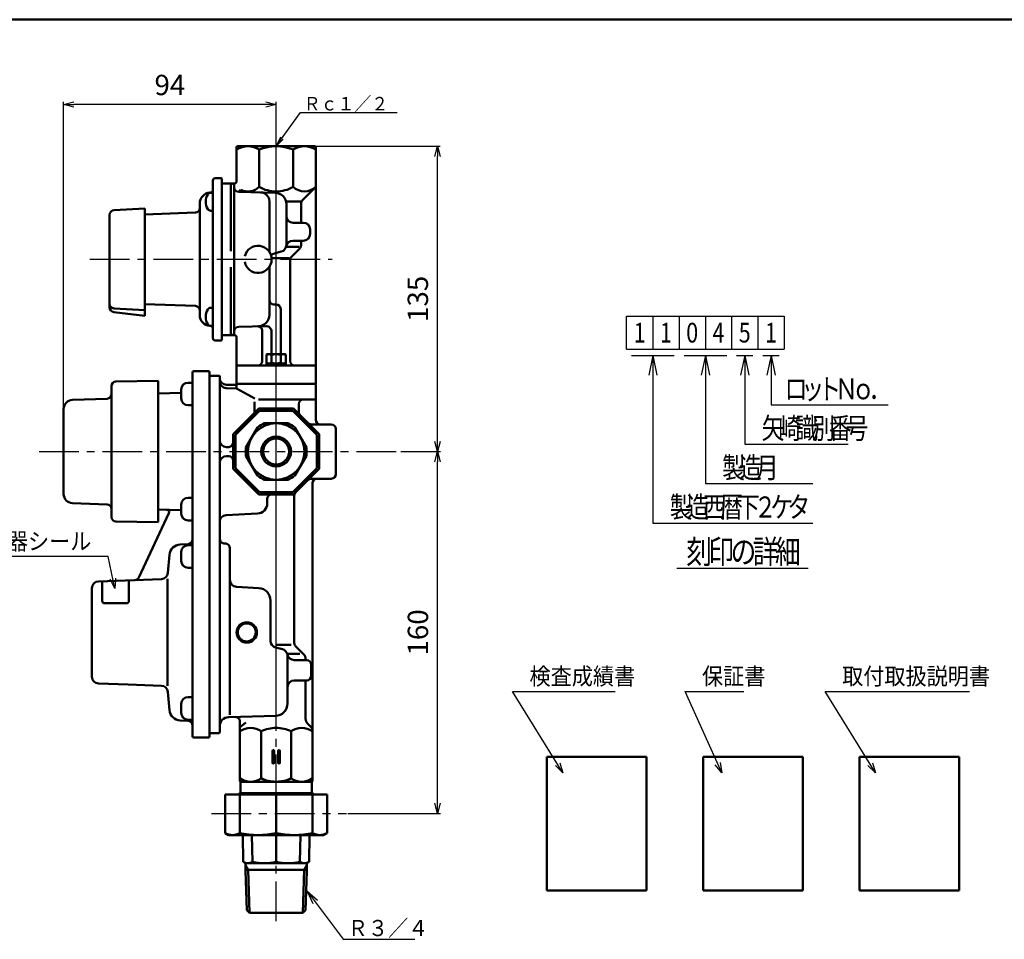
# Model space of a CAD drawing. Units: millimetres. Extents: x 0 to 1297, y -1 to 891.
# Drawn here: x 421 to 856, y 443 to 849 of the extents above; entities that cross this region are included whole.
import ezdxf

# ---------------------------------------------------------------- set-up
doc = ezdxf.new("R2010")
doc.units = ezdxf.units.MM
doc.header["$LTSCALE"] = 0.552408
doc.linetypes.add('CENTER', pattern=[50.8, 31.75, -6.35, 6.35, -6.35])
for name, color, linetype in [('NoLayerName_001', 7, 'Continuous'), ('NoLayerName_002', 7, 'Continuous'), ('NoLayerName_005', 7, 'Continuous'), ('NoLayerName_007', 7, 'Continuous'), ('NoLayerName_008', 7, 'Continuous'), ('NoLayerName_009', 7, 'Continuous'), ('NoLayerName_011', 7, 'Continuous'), ('NoLayerName_012', 7, 'Continuous'), ('NoLayerName_013', 7, 'Continuous'), ('NoLayerName_014', 7, 'Continuous')]:
    doc.layers.add(name, color=color, linetype=linetype)
doc.styles.get("Standard").update_dxf_attribs({"font": 'txt', "bigfont": 'extfont2'})
doc.dimstyles.get("Standard").update_dxf_attribs({"dimtxt": 2.5, "dimasz": 2.5, "dimexe": 1.25, "dimexo": 0.625, "dimtad": 1, "dimzin": 0, "dimdsep": 46, "dimtxsty": 'Standard', "dimcen": 2.5, "dimadec": 0, "dimazin": 0, "dimtfac": 0.75, "dimtmove": 0, "dimatfit": 3, "dimfxl": 1, "dimarcsym": 0})

# ---------------------------------------------------------------- blocks, each defined once
blk = doc.blocks.new('_OPEN30')
at = {"color": 0, "linetype": 'ByBlock', "lineweight": -2}
for p, q in [((-1, 0.267949), (0, 0)), ((0, 0), (-1, -0.267949)), ((0, 0), (-1, 0))]:
    blk.add_line(p, q, dxfattribs=at)
blk = doc.blocks.new('*D4')
at = {"layer": 'Defpoints', "color": 0}
for p in [(551.48, 793.22), (605.79, 793.22), (590.76, 658.22)]:
    blk.add_point(p, dxfattribs=at)
at = {"layer": 'NoLayerName_007', "color": 0, "linetype": 'Continuous', "lineweight": 25}
for p, q in [((552.08, 793.22), (607.04, 793.22)), ((605.79, 662.72), (605.79, 788.72)), ((591.36, 658.22), (607.04, 658.22))]:
    blk.add_line(p, q, dxfattribs=at)
at = {"layer": 'NoLayerName_007', "color": 0, "lineweight": 25, "xscale": 4.5, "yscale": 4.5, "zscale": 4.5}
for p, rotation in [((605.79, 793.22), 90), ((605.79, 658.22), 270)]:
    blk.add_blockref('_OPEN30', p, dxfattribs=dict(at, rotation=rotation))
at = {"layer": 'NoLayerName_007', "color": 0, "lineweight": 25, "insert": (598.29, 725.72), "char_height": 9, "attachment_point": 5, "rotation": 90}
blk.add_mtext('135', dxfattribs=at)
blk = doc.blocks.new('*D5')
at = {"layer": 'Defpoints', "color": 0}
for p in [(589.06, 658.22), (605.82, 658.22), (565.54, 498.22)]:
    blk.add_point(p, dxfattribs=at)
at = {"layer": 'NoLayerName_007', "color": 0, "linetype": 'Continuous', "lineweight": 25}
for p, q in [((589.66, 658.22), (607.07, 658.22)), ((605.82, 502.72), (605.82, 653.72)), ((566.14, 498.22), (607.07, 498.22))]:
    blk.add_line(p, q, dxfattribs=at)
at = {"layer": 'NoLayerName_007', "color": 0, "lineweight": 25, "xscale": 4.5, "yscale": 4.5, "zscale": 4.5}
for p, rotation in [((605.82, 658.22), 90), ((605.82, 498.22), 270)]:
    blk.add_blockref('_OPEN30', p, dxfattribs=dict(at, rotation=rotation))
at = {"layer": 'NoLayerName_007', "color": 0, "lineweight": 25, "insert": (598.32, 578.22), "char_height": 9, "attachment_point": 5, "rotation": 90}
blk.add_mtext('160', dxfattribs=at)
blk = doc.blocks.new('*D6')
at = {"layer": 'Defpoints', "color": 0}
for p in [(440.53, 811.63), (440.53, 658.22), (534.48, 658.22)]:
    blk.add_point(p, dxfattribs=at)
at = {"layer": 'NoLayerName_001', "color": 0, "linetype": 'Continuous', "lineweight": 25}
for p, q in [((440.53, 658.82), (440.53, 812.88)), ((529.98, 811.63), (445.03, 811.63)), ((534.48, 658.82), (534.48, 812.88))]:
    blk.add_line(p, q, dxfattribs=at)
at = {"layer": 'NoLayerName_001', "color": 0, "lineweight": 25, "xscale": 4.5, "yscale": 4.5, "zscale": 4.5, "rotation": 180}
blk.add_blockref('_OPEN30', (440.53, 811.63), dxfattribs=at)
at = {"layer": 'NoLayerName_001', "color": 0, "lineweight": 25, "xscale": 4.5, "yscale": 4.5, "zscale": 4.5}
blk.add_blockref('_OPEN30', (534.48, 811.63), dxfattribs=at)
at = {"layer": 'NoLayerName_001', "color": 0, "lineweight": 25, "insert": (487.51, 819.13), "char_height": 9, "attachment_point": 5}
blk.add_mtext('94', dxfattribs=at)
blk = doc.blocks.new('JZB_0001')
at = {"layer": 'NoLayerName_001', "color": 6, "linetype": 'Continuous', "lineweight": 50}
blk.add_line((22.43, 283.51), (406.15, 283.51), dxfattribs=at)

msp = doc.modelspace()

# ---------------------------------------------------------------- linework, layer by layer
at = {"layer": 'NoLayerName_002', "color": 6, "linetype": 'CENTER', "lineweight": 25}
for p, q in [((534.482, 546.517), (534.482, 804.037)), ((452.172, 743.217), (559.262, 743.217)), ((534.482, 450.537), (534.482, 694.273)), ((429.657, 658.217), (589.057, 658.217)), ((505.841, 498.217), (565.539, 498.217))]:
    msp.add_line(p, q, dxfattribs=at)
at = {"layer": 'NoLayerName_002', "color": 7, "linetype": 'Continuous', "lineweight": 50}
for p, q in [((516.982, 777.717), (516.982, 792.717)), ((517.482, 793.217), (551.482, 793.217)), ((551.982, 792.717), (551.982, 775.217)), ((526.982, 775.217), (526.982, 791.717)), ((541.982, 791.717), (541.982, 775.217)), ((506.482, 743.217), (506.482, 778.067)), ((507.482, 779.067), (510.182, 779.067)), ((510.482, 778.767), (510.482, 743.217)), ((510.482, 776.717), (515.982, 776.717)), ((514.482, 746.752), (514.482, 776.717)), ((515.982, 775.717), (515.982, 743.217)), ((551.982, 775.217), (546.068, 769.302)), ((551.982, 702.375), (551.982, 775.217)), ((505.231, 772.691), (505.534, 772.707)), ((506.482, 772.672), (505.552, 772.672)), ((506.482, 768.672), (506.482, 772.672)), ((534.113, 772.639), (517.929, 773.063)), ((518.199, 773.999), (519.168, 773.03)), ((500.682, 743.217), (500.682, 767.898)), ((506.482, 768.672), (506.482, 764.672)), ((531.482, 747.09), (531.482, 768.811)), ((545.482, 768.717), (538.865, 768.717)), ((538.982, 749.519), (538.982, 767.641)), ((545.482, 767.888), (545.482, 759.417)), ((460.782, 762.745), (460.782, 723.688)), ((462.867, 764.942), (476.382, 765.65)), ((476.382, 765.65), (476.382, 743.217)), ((476.382, 763.068), (498.752, 763.849)), ((506.482, 764.672), (505.552, 764.672)), ((546.482, 759.417), (541.982, 759.417)), ((549.482, 754.417), (549.482, 756.417)), ((546.482, 751.417), (541.88, 751.417)), ((545.482, 751.417), (545.482, 749.345)), ((536.758, 746.621), (533.705, 745.803)), ((544.589, 748.717), (538.873, 748.717)), ((541.268, 744.302), (544.896, 747.931)), ((476.382, 743.217), (476.382, 720.783)), ((500.682, 743.217), (500.682, 718.535)), ((506.482, 708.367), (506.482, 743.217)), ((510.482, 707.667), (510.482, 743.217)), ((515.982, 710.717), (515.982, 743.217)), ((540.184, 743.717), (532.461, 743.717)), ((540.682, 705.31), (540.682, 742.888)), ((514.482, 709.717), (514.482, 739.681)), ((531.482, 718.596), (531.482, 739.344)), ((460.782, 722.069), (460.782, 723.688)), ((476.382, 723.365), (498.752, 722.584)), ((533.482, 723.217), (534.482, 723.217)), ((462.714, 719.886), (476.382, 718.208)), ((462.867, 721.491), (476.382, 720.783)), ((476.382, 720.783), (476.382, 718.208)), ((506.482, 721.761), (505.552, 721.761)), ((506.482, 717.761), (506.482, 721.761)), ((536.482, 701.217), (536.482, 721.217)), ((506.482, 717.761), (506.482, 713.761)), ((505.231, 713.742), (505.534, 713.726)), ((505.231, 713.742), (505.534, 713.726)), ((506.482, 713.761), (505.552, 713.761)), ((510.482, 709.717), (514.982, 709.717)), ((513.482, 709.717), (515.982, 709.717)), ((529.916, 713.684), (517.929, 713.37)), ((528.282, 705.31), (528.282, 711.588)), ((532.482, 705.674), (532.482, 711.185)), ((507.482, 707.367), (510.182, 707.367)), ((516.982, 702.375), (516.982, 708.717)), ((497.532, 688.065), (497.532, 693.217)), ((502.922, 693.717), (498.032, 693.717)), ((463.597, 689.14), (482.332, 689.467)), ((482.332, 683.849), (482.332, 689.467)), ((461.632, 687.14), (461.632, 683.566)), ((461.632, 683.566), (461.632, 632.867)), ((482.332, 626.967), (482.332, 683.849)), ((459.702, 681.567), (444.392, 681.033)), ((551.937, 681.217), (551.982, 681.217)), ((440.532, 677.035), (440.532, 639.398)), ((444.392, 635.4), (459.702, 634.866)), ((461.632, 629.293), (461.632, 632.867)), ((463.597, 627.294), (482.332, 626.967)), ((473.806, 602.535), (487.091, 631.026)), ((497.532, 532.217), (497.532, 628.368)), ((505.032, 620.948), (505.032, 533.717)), ((495.636, 617.305), (492.031, 617.117)), ((509.532, 617.797), (509.532, 534.017)), ((514.032, 615.519), (514.032, 541.734)), ((487.312, 612.559), (486.609, 604.525)), ((542.482, 573.545), (542.482, 611.395)), ((550.482, 613.492), (550.482, 512.467)), ((455.927, 600.818), (483.725, 601.788)), ((486.378, 601.881), (486.378, 578.217)), ((453.032, 578.217), (453.032, 597.819)), ((516.875, 598.38), (526.77, 597.862)), ((531.982, 592.369), (531.982, 574.528)), ((453.032, 558.614), (453.032, 578.217)), ((486.378, 554.552), (486.378, 578.217)), ((537.258, 570.812), (534.205, 571.63)), ((541.15, 572.717), (534.482, 572.717)), ((546.603, 568.595), (543.068, 572.131)), ((539.373, 568.717), (544.982, 568.717)), ((539.482, 568.241), (539.482, 546.795)), ((542.38, 566.017), (547.982, 566.017)), ((547.482, 566.474), (547.482, 566.017)), ((549.982, 564.017), (549.982, 559.017)), ((453.032, 558.614), (453.032, 560.423)), ((469.102, 555.155), (455.927, 555.615)), ((469.102, 555.155), (455.927, 555.615)), ((483.725, 554.645), (469.102, 555.155)), ((483.725, 554.645), (469.102, 555.155)), ((542.482, 557.017), (547.982, 557.017)), ((547.482, 557.017), (547.482, 540.059)), ((487.312, 543.874), (486.609, 551.908)), ((513.427, 540.755), (534.482, 541.306)), ((495.636, 539.128), (492.031, 539.316)), ((495.636, 539.128), (492.031, 539.316)), ((497.532, 532.217), (497.532, 537.13)), ((518.482, 512.467), (518.482, 538.834)), ((521.104, 538.439), (518.773, 536.508)), ((548.36, 537.938), (550.19, 536.108)), ((498.032, 531.717), (504.532, 531.717)), ((498.032, 531.717), (504.532, 531.717)), ((505.032, 533.717), (505.032, 532.217)), ((509.232, 533.717), (505.032, 533.717)), ((505.032, 533.317), (505.032, 532.217)), ((505.032, 533.317), (505.032, 532.217)), ((527.854, 534.517), (527.854, 513.717)), ((541.109, 534.517), (541.109, 513.717)), ((532.832, 525.817), (532.832, 520.617)), ((533.632, 525.817), (533.632, 520.617)), ((535.332, 525.817), (535.332, 520.617)), ((536.132, 525.817), (536.132, 520.617)), ((518.732, 512.217), (518.482, 512.467)), ((518.732, 512.217), (550.232, 512.217)), ((518.732, 507.217), (518.732, 512.217)), ((550.232, 512.217), (550.482, 512.467)), ((550.232, 507.217), (550.232, 512.217)), ((511.982, 506.617), (511.982, 489.483)), ((511.982, 506.617), (556.982, 506.617)), ((518.482, 507.217), (517.882, 506.617)), ((518.409, 506.617), (518.409, 489.483)), ((518.482, 507.217), (550.482, 507.217)), ((518.482, 507.217), (518.482, 506.617)), ((534.482, 506.617), (534.482, 489.483)), ((550.482, 507.217), (550.482, 506.617)), ((550.482, 507.217), (551.082, 506.617)), ((550.555, 506.617), (550.555, 489.483)), ((556.982, 506.617), (556.982, 489.483)), ((511.982, 489.483), (513.482, 488.617)), ((513.482, 488.617), (549.482, 488.617)), ((519.87, 476.822), (519.716, 488.617)), ((524.073, 476.822), (523.774, 488.617)), ((534.482, 476.822), (534.482, 488.617)), ((544.891, 476.822), (545.19, 488.617)), ((549.094, 476.823), (549.248, 488.617)), ((549.482, 488.617), (555.482, 488.617)), ((556.982, 489.483), (555.482, 488.617)), ((520.918, 476.217), (519.87, 476.822)), ((520.976, 472.856), (520.918, 476.217)), ((520.918, 476.217), (548.044, 476.217)), ((547.982, 472.661), (548.044, 476.217)), ((548.044, 476.217), (549.094, 476.823)), ((520.965, 473.217), (534.482, 473.213)), ((521.521, 455.416), (520.976, 472.856)), ((548, 473.219), (534.482, 473.213)), ((547.443, 455.409), (547.982, 472.661)), ((522.721, 454.217), (521.521, 455.416)), ((534.482, 454.217), (522.721, 454.217)), ((534.482, 454.217), (546.251, 454.217)), ((546.251, 454.217), (547.443, 455.409))]:
    msp.add_line(p, q, dxfattribs=at)
at = {"layer": 'NoLayerName_002', "color": 1, "linetype": 'Continuous', "lineweight": 50}
for p, q in [((497.532, 688.667), (495.532, 688.667)), ((492.532, 685.667), (492.532, 681.667)), ((497.532, 678.667), (495.532, 678.667)), ((497.532, 637.767), (495.532, 637.767)), ((492.532, 630.767), (492.532, 634.767)), ((497.532, 627.767), (495.532, 627.767)), ((492.532, 613.804), (492.532, 609.804)), ((497.532, 616.804), (495.532, 616.804)), ((476.212, 605.814), (476.218, 605.811)), ((495.532, 606.804), (497.532, 606.804)), ((495.532, 549.629), (497.532, 549.629)), ((492.532, 542.629), (492.532, 546.629)), ((497.532, 539.629), (495.532, 539.629)), ((522.127, 473.213), (520.898, 475.341)), ((546.83, 473.214), (548.066, 475.355)), ((522.127, 473.213), (522.721, 454.217)), ((546.83, 473.214), (546.251, 454.217))]:
    msp.add_line(p, q, dxfattribs=at)
at = {"layer": 'NoLayerName_002', "color": 7, "linetype": 'Continuous', "lineweight": 50}
msp.add_circle((521.482, 578.217), 4.5, dxfattribs=at)
at = {"layer": 'NoLayerName_002', "color": 1, "linetype": 'Continuous', "lineweight": 50}
msp.add_circle((521.482, 578.217), 4, dxfattribs=at)
at = {"layer": 'NoLayerName_002', "color": 7, "linetype": 'Continuous', "lineweight": 50}
for centre, radius, start, end in [((517.482, 792.717), 0.5, 90, 180), ((521.982, 784.133), 9.083, 56.60151, 123.39849), ((534.482, 773.717), 19.5, 67.38013, 112.61987), ((546.982, 784.133), 9.083, 56.60151, 123.39849), ((551.482, 792.717), 0.5, 0, 90), ((507.482, 778.067), 1, 90, 180), ((510.182, 778.767), 0.3, 0, 90), ((514.982, 775.717), 1, 0, 90), ((515.982, 777.717), 1, 270, 0), ((517.982, 775.062), 2, 180, 268.5), ((521.982, 780.467), 7.25, 244.56985, 313.60282), ((534.482, 788.279), 15.062, 240.13717, 270), ((534.482, 788.279), 15.062, 270, 299.86283), ((546.982, 780.467), 7.25, 226.39718, 313.60282), ((505.482, 767.898), 4.8, 93, 180), ((509.882, 768.672), 6.5, 150, 180), ((505.552, 771.172), 1.5, 90, 150), ((505.482, 773.706), 1, 273, 0), ((527.482, 768.811), 4, 0, 88.5), ((533.982, 767.641), 5, 0, 88.5), ((509.882, 768.672), 6.5, 180, 210), ((547.482, 767.888), 2, 135, 180), ((462.982, 762.745), 2.2, 93, 180), ((498.682, 765.848), 2, 272, 0), ((505.552, 766.172), 1.5, 210, 270), ((541.982, 762.417), 3, 180, 270), ((546.482, 756.417), 3, 0, 90), ((546.482, 754.417), 3, 270, 0), ((526.482, 743.217), 6, 191.31835, 166.27939), ((535.982, 749.519), 3, 285, 0), ((541.88, 748.417), 3, 90, 169.41678), ((543.482, 749.345), 2, 315, 0), ((533.482, 747.09), 2, 180, 208.95502), ((534.482, 742.905), 3, 105, 138.32768), ((533.482, 739.344), 2, 151.04498, 180), ((542.682, 742.888), 2, 135, 180), ((462.982, 723.688), 2.2, 180, 267), ((533.482, 725.217), 2, 180, 270), ((534.482, 721.217), 2, 0, 90), ((462.982, 722.069), 2.2, 180, 263), ((498.682, 720.585), 2, 0, 88), ((505.482, 718.535), 4.8, 180, 267), ((509.882, 717.761), 6.5, 150, 180), ((505.552, 720.261), 1.5, 90, 150), ((526.482, 718.596), 5, 271.5, 0), ((509.882, 717.761), 6.5, 180, 210), ((505.552, 715.261), 1.5, 210, 270), ((505.482, 712.727), 1, 0, 87), ((514.982, 710.717), 1, 270, 0), ((517.982, 711.371), 2, 91.5, 180), ((515.982, 708.717), 1, 0, 90), ((526.282, 711.588), 2, 0, 91.5), ((529.982, 711.185), 2.5, 0, 91.5), ((507.482, 708.367), 1, 180, 270), ((510.182, 707.667), 0.3, 270, 0), ((498.032, 693.217), 0.5, 90, 180), ((463.632, 687.14), 2, 91, 180), ((459.632, 683.566), 2, 272, 0), ((444.532, 677.035), 4, 92, 180), ((444.532, 639.398), 4, 180, 268), ((459.632, 632.867), 2, 0, 88), ((486.185, 631.449), 1, 335, 88.00005), ((463.632, 629.293), 2, 180, 269), ((495.532, 619.303), 2, 273, 0), ((492.293, 612.123), 5, 93, 175), ((456.032, 597.819), 3, 92, 180), ((456.032, 597.819), 3, 92, 180), ((471.993, 603.38), 2, 272, 335), ((483.621, 604.787), 3, 272, 355), ((517.032, 601.376), 3, 180, 267), ((526.482, 592.369), 5.5, 0, 87), ((534.982, 574.528), 3, 180, 255), ((536.482, 567.915), 3, 10.58322, 75), ((544.482, 573.545), 2, 180, 225), ((542.38, 569.017), 3, 190.58322, 270), ((544.482, 566.474), 3, 0, 45), ((547.982, 564.017), 2, 0, 90), ((456.032, 558.614), 3, 180, 268), ((456.032, 558.614), 3, 180, 268), ((547.982, 559.017), 2, 270, 0), ((483.621, 551.647), 3, 5, 88), ((542.482, 554.017), 3, 90, 180), ((533.982, 546.795), 5.5, 271.5, 0), ((492.293, 544.31), 5, 185, 267), ((492.293, 544.31), 5, 185, 267), ((513.532, 536.756), 4, 91.5, 180), ((516.482, 538.834), 2, 0, 91.5), ((550.482, 540.059), 3, 180, 225), ((495.532, 537.13), 2, 0, 87), ((495.532, 537.13), 2, 0, 87), ((523.168, 527.946), 8.07, 54.50208, 125.18726), ((534.482, 520.626), 15.391, 90, 115.50606), ((534.482, 520.626), 15.391, 64.49394, 90), ((545.795, 527.946), 8.07, 54.81274, 125.49792), ((549.482, 535.4), 1, 0, 45), ((498.032, 532.217), 0.5, 180, 270), ((498.032, 532.217), 0.5, 180, 270), ((504.532, 532.217), 0.5, 270, 0), ((504.532, 532.217), 0.5, 270, 0), ((509.232, 534.017), 0.3, 270, 0), ((533.232, 525.817), 0.4, 90, 180), ((533.232, 525.817), 0.4, 0, 90), ((535.732, 525.817), 0.4, 90, 180), ((535.732, 525.817), 0.4, 0, 90), ((533.232, 520.617), 0.4, 180, 270), ((533.232, 520.617), 0.4, 270, 0), ((535.732, 520.617), 0.4, 180, 270), ((535.732, 520.617), 0.4, 270, 0), ((523.168, 520.287), 8.07, 234.50208, 305.49792), ((534.482, 527.607), 15.391, 244.49394, 270), ((534.482, 527.607), 15.391, 270, 295.50606), ((545.795, 520.287), 8.07, 234.50208, 305.49792), ((515.196, 495.012), 6.396, 239.83601, 300.16399), ((526.446, 526.337), 37.72, 257.69869, 282.30131), ((542.518, 526.337), 37.72, 257.69869, 282.30131), ((553.768, 495.012), 6.396, 239.83601, 300.16399), ((521.971, 480.168), 3.952, 237.87142, 302.12858), ((529.278, 498.898), 22.681, 256.73458, 283.26542), ((539.687, 498.898), 22.681, 256.73458, 283.26542), ((546.992, 480.165), 3.948, 237.85691, 302.14309)]:
    msp.add_arc(centre, radius, start, end, dxfattribs=at)
at = {"layer": 'NoLayerName_002', "color": 1, "linetype": 'Continuous', "lineweight": 50}
for centre, start, end in [((495.532, 685.667), 90, 180), ((495.532, 681.667), 180, 197.59223), ((495.532, 681.667), 180, 270), ((495.532, 634.767), 90, 180), ((495.532, 634.767), 162.40777, 180), ((495.532, 630.767), 180, 270), ((495.532, 613.804), 90, 180), ((495.532, 609.804), 180, 270), ((495.532, 546.629), 90, 180), ((495.532, 542.629), 180, 270)]:
    msp.add_arc(centre, 3, start, end, dxfattribs=at)
at = {"layer": 'NoLayerName_005', "color": 5, "linetype": 'Continuous', "lineweight": 50}
for p, q in [((551.982, 688.217), (551.982, 731.467)), ((532.482, 700.217), (532.482, 711.435)), ((516.982, 688.217), (516.982, 707.717)), ((528.282, 705.31), (528.271, 698.217)), ((540.682, 705.31), (540.682, 698.273)), ((530.482, 701.217), (530.232, 701.072)), ((530.232, 697.361), (530.232, 701.072)), ((530.482, 701.217), (538.482, 701.217)), ((532.482, 701.072), (532.482, 697.361)), ((536.482, 697.361), (536.482, 701.072)), ((538.482, 701.217), (538.732, 701.072)), ((538.732, 701.072), (538.732, 697.361)), ((530.482, 697.217), (530.232, 697.361)), ((530.232, 697.217), (530.232, 696.217)), ((538.732, 697.217), (530.232, 697.217)), ((538.482, 697.217), (538.732, 697.361)), ((538.732, 696.217), (538.732, 697.217)), ((497.532, 685.617), (497.532, 693.217)), ((504.532, 693.717), (498.032, 693.717)), ((505.032, 693.217), (505.032, 595.841)), ((534.482, 696.217), (517.482, 696.217)), ((534.482, 696.217), (551.482, 696.217)), ((505.032, 691.717), (509.232, 691.717)), ((509.532, 691.417), (509.532, 597.641)), ((516.982, 688.217), (534.482, 688.217)), ((534.482, 688.217), (551.982, 688.217)), ((492.532, 684.205), (482.332, 683.849)), ((497.532, 595.841), (497.532, 685.617)), ((512.394, 686.305), (516.982, 686.094)), ((516.982, 687.717), (512.532, 687.717)), ((516.982, 686.094), (516.982, 687.717)), ((516.982, 686.094), (524.982, 681.638)), ((551.982, 687.717), (551.982, 672.217)), ((524.932, 675.339), (524.932, 680.217)), ((534.482, 681.217), (526.682, 681.217)), ((534.482, 681.217), (551.982, 681.217)), ((544.482, 675.718), (544.482, 679.217)), ((515.522, 665.929), (526.769, 677.177)), ((527.167, 676.217), (516.482, 665.532)), ((526.769, 677.177), (534.482, 677.177)), ((534.482, 676.217), (527.167, 676.217)), ((542.194, 677.177), (534.482, 677.177)), ((534.482, 676.217), (541.797, 676.217)), ((541.797, 676.217), (552.482, 665.532)), ((553.442, 665.929), (542.194, 677.177)), ((539.581, 670.717), (529.383, 670.717)), ((526.206, 668.882), (521.107, 660.051)), ((547.857, 660.051), (542.758, 668.882)), ((558.857, 670.217), (549.983, 670.217)), ((560.857, 668.217), (560.857, 648.217)), ((515.522, 665.929), (515.522, 650.504)), ((516.482, 650.902), (516.482, 665.532)), ((552.482, 650.902), (552.482, 665.532)), ((553.442, 665.929), (553.442, 650.504)), ((512.532, 660.217), (513.522, 660.217)), ((512.532, 656.217), (513.522, 656.217)), ((521.107, 656.382), (526.206, 647.551)), ((542.758, 647.551), (547.857, 656.382)), ((526.769, 639.257), (515.522, 650.504)), ((527.167, 640.217), (516.482, 650.902)), ((541.797, 640.217), (552.482, 650.902)), ((542.194, 639.257), (553.442, 650.504)), ((529.383, 645.717), (539.581, 645.717)), ((549.983, 646.217), (558.857, 646.217)), ((534.482, 640.217), (527.167, 640.217)), ((534.482, 640.217), (541.797, 640.217)), ((550.482, 644.217), (550.482, 610.154)), ((534.482, 639.257), (526.769, 639.257)), ((530.532, 637.257), (530.532, 635.261)), ((534.482, 639.257), (542.194, 639.257)), ((542.482, 611.395), (542.482, 638.715)), ((482.332, 632.584), (492.513, 632.228)), ((512.394, 630.128), (526.239, 630.765))]:
    msp.add_line(p, q, dxfattribs=at)
at = {"layer": 'NoLayerName_005', "color": 7, "linetype": 'Continuous', "lineweight": 50}
msp.add_line((511.357, 617.585), (512.206, 617.511), dxfattribs=at)
at = {"layer": 'NoLayerName_005', "color": 5, "linetype": 'Continuous', "lineweight": 50}
for radius in [12.5, 6.579, 5.695]:
    msp.add_circle((534.482, 658.217), radius, dxfattribs=at)
for centre, radius, start, end in [((531.357, 696.76), 4.456, 75.37778, 104.62222), ((534.482, 687.288), 13.929, 81.74438, 98.25562), ((537.607, 696.76), 4.456, 75.37778, 104.62222), ((526.271, 698.217), 2, 270, 0), ((531.357, 701.673), 4.456, 255.37778, 284.62222), ((534.482, 711.145), 13.929, 261.74438, 278.25562), ((537.607, 701.673), 4.456, 255.37778, 284.62222), ((542.682, 698.273), 2, 180, 270), ((498.032, 693.217), 0.5, 90, 180), ((504.532, 693.217), 0.5, 0, 90), ((517.482, 695.717), 0.5, 90, 180), ((551.482, 695.717), 0.5, 0, 90), ((509.232, 691.417), 0.3, 0, 90), ((512.532, 690.717), 3, 180, 270), ((512.532, 689.302), 3, 180, 267.36374), ((517.482, 687.717), 0.5, 90, 180), ((551.482, 687.717), 0.5, 0, 90), ((546.482, 679.217), 2, 90, 180), ((546.482, 675.718), 2, 180, 225), ((534.482, 658.217), 13.5, 112.19161, 127.80839), ((534.482, 658.217), 13.5, 52.19161, 67.80839), ((549.983, 672.217), 2, 225, 270), ((553.982, 672.217), 2, 180, 270), ((558.857, 668.217), 2, 0, 90), ((512.532, 663.217), 3, 180, 270), ((513.522, 662.217), 2, 270, 0), ((534.482, 658.217), 13.5, 172.19161, 187.80839), ((534.482, 658.217), 13.5, 352.19161, 7.80839), ((512.532, 653.217), 3, 90, 180), ((513.522, 654.217), 2, 0, 90), ((534.482, 658.217), 13.5, 232.19161, 247.80839), ((534.482, 658.217), 13.5, 292.19161, 307.80839), ((549.983, 644.217), 2, 90, 135), ((552.482, 644.217), 2, 90, 180), ((558.857, 648.217), 2, 270, 0), ((544.482, 638.715), 2, 135, 180), ((532.532, 637.257), 2, 90, 180), ((486.185, 631.449), 1, 335, 88.00005), ((526.032, 635.261), 4.5, 272.63626, 0), ((512.532, 627.131), 3, 92.63626, 180)]:
    msp.add_arc(centre, radius, start, end, dxfattribs=at)
at = {"layer": 'NoLayerName_005', "color": 7, "linetype": 'Continuous', "lineweight": 50}
for centre, start, end in [((511.532, 619.578), 180, 265), ((512.032, 615.519), 0, 85)]:
    msp.add_arc(centre, 2, start, end, dxfattribs=at)
at = {"layer": 'NoLayerName_008', "color": 6, "linetype": 'Continuous', "lineweight": 50}
for p, q in [((457.554, 600.874), (457.554, 592.147)), ((469.379, 601.275), (469.379, 592.147)), ((458.549, 591.153), (468.384, 591.153))]:
    msp.add_line(p, q, dxfattribs=at)
for centre, start, end in [((458.549, 592.147), 180, 270), ((468.384, 592.147), 270, 0)]:
    msp.add_arc(centre, 0.995, start, end, dxfattribs=at)
at = {"layer": 'NoLayerName_009', "color": 7, "linetype": 'Continuous', "lineweight": 25}
for p, q in [((534.482, 793.217), (545.196, 808.105)), ((545.196, 808.105), (587.921, 808.105)), ((536.437, 797.225), (534.482, 793.217)), ((537.631, 796.374), (534.482, 793.217))]:
    msp.add_line(p, q, dxfattribs=at)
at = {"layer": 'NoLayerName_011', "color": 7, "linetype": 'Continuous', "lineweight": 50}
for p, q in [((654.146, 523.26), (698.254, 523.26)), ((654.146, 464.12), (654.146, 523.26)), ((698.254, 523.26), (698.254, 464.12)), ((723.254, 523.26), (767.362, 523.26)), ((723.254, 464.12), (723.254, 523.26)), ((767.362, 523.26), (767.362, 464.12)), ((792.362, 523.26), (836.47, 523.26)), ((792.362, 464.12), (792.362, 523.26)), ((836.47, 523.26), (836.47, 464.12)), ((698.254, 464.12), (654.146, 464.12)), ((767.362, 464.12), (723.254, 464.12)), ((836.47, 464.12), (792.362, 464.12))]:
    msp.add_line(p, q, dxfattribs=at)
at = {"layer": 'NoLayerName_011', "color": 7, "linetype": 'Continuous', "lineweight": 25}
for p, q in [((548.156, 463.869), (550.718, 458.33)), ((548.156, 463.869), (552.749, 459.851)), ((548.156, 463.869), (564.132, 442.529)), ((564.132, 442.529), (595.751, 442.529))]:
    msp.add_line(p, q, dxfattribs=at)
at = {"layer": 'NoLayerName_013', "color": 7, "linetype": 'Continuous', "lineweight": 25}
for p, q in [((689.422, 703.525), (689.422, 718.037)), ((689.422, 718.037), (759.082, 718.037)), ((701.032, 718.037), (701.032, 703.525)), ((712.642, 718.037), (712.642, 703.525)), ((724.252, 718.037), (724.252, 703.525)), ((735.862, 718.037), (735.862, 703.525)), ((747.472, 718.037), (747.472, 703.525)), ((759.082, 718.037), (759.082, 703.525)), ((689.422, 703.525), (759.082, 703.525)), ((691.599, 700.622), (710.465, 700.622)), ((701.032, 700.622), (699.21, 692.051)), ((701.032, 700.622), (702.854, 692.051)), ((701.032, 700.622), (701.032, 626.609)), ((714.818, 700.622), (733.685, 700.622)), ((724.252, 700.622), (722.43, 692.051)), ((724.252, 700.622), (726.074, 692.051)), ((724.252, 700.622), (724.252, 644.024)), ((738.038, 700.622), (745.295, 700.622)), ((741.667, 700.622), (739.845, 692.051)), ((741.667, 700.622), (743.488, 692.051)), ((741.667, 700.622), (741.667, 661.439)), ((749.648, 700.622), (756.905, 700.622)), ((753.277, 700.622), (751.455, 692.051)), ((753.277, 700.622), (755.098, 692.051)), ((753.277, 700.622), (753.277, 678.854)), ((753.277, 678.854), (805.013, 678.854)), ((741.667, 661.439), (787.381, 661.439)), ((724.252, 644.024), (771.777, 644.024)), ((701.032, 626.609), (771.777, 626.609)), ((711.575, 606.597), (769.698, 606.597))]:
    msp.add_line(p, q, dxfattribs=at)

# ---------------------------------------------------------------- block references
at = {"layer": 'NoLayerName_001', "xscale": 3, "yscale": 3, "zscale": 3}
msp.add_blockref('JZB_0001', (3.442, -1.347), dxfattribs=at)

# ---------------------------------------------------------------- texts
at = {"layer": 'NoLayerName_001', "color": 7, "linetype": 'Continuous', "lineweight": 25, "char_height": 7.5, "line_spacing_factor": 0.84}
for s, insert, width, attachment_point in [('\\A1;\\W0.912871;\\T0.912871;親子式差圧調整器シール', (452.762, 614.788), 96.02261, 9), ('\\A1;\\W0.912871;\\T0.912871;検査成績書', (646.504, 555.117), 43.64664, 7), ('\\A1;\\W0.912871;\\T0.912871;保証書', (722.755, 555.117), 26.18798, 7), ('\\A1;\\W0.912871;\\T0.912871;取付取扱説明書', (784.72, 555.117), 61.1053, 7)]:
    msp.add_mtext(s, dxfattribs=dict(at, insert=insert, width=width, attachment_point=attachment_point))
at = {"layer": 'NoLayerName_009', "color": 7, "lineweight": 25, "insert": (546.66, 809.022), "char_height": 6, "width": 34.91731, "attachment_point": 7, "line_spacing_factor": 0.6}
msp.add_mtext('\\A1;\\W0.912871;\\T0.912871;Ｒｃ１／２', dxfattribs=at)
at = {"layer": 'NoLayerName_012', "color": 7, "lineweight": 25, "insert": (566.171, 443.941), "char_height": 7.14286, "width": 33.25458, "attachment_point": 7, "line_spacing_factor": 0.6}
msp.add_mtext('\\A1;\\W0.912871;\\T0.912871;Ｒ３／４', dxfattribs=at)
at = {"layer": 'NoLayerName_014', "color": 6, "lineweight": 25, "attachment_point": 7, "line_spacing_factor": 0.6}
for s, insert, char_height, width in [('\\A1;\\W0.800000;1', (692.56, 706.427), 8.70748, 4.93424), ('\\A1;\\W0.800000;1', (704.17, 706.427), 8.70748, 4.93424), ('\\A1;\\W0.800000;0', (715.78, 706.427), 8.70748, 6.1678), ('\\A1;\\W0.800000;4', (727.389, 706.427), 8.70748, 7.40136), ('\\A1;\\W0.800000;5', (738.999, 706.427), 8.70748, 7.40136), ('\\A1;\\W0.800000;1', (750.609, 706.427), 8.70748, 4.93424), ('\\A1;\\W0.800000;ロ', (759.256, 681.292), 9.28798, 9.47374), ('\\A1;\\W0.800000;ッ', (766.686, 681.292), 9.28798, 9.47374), ('\\A1;\\W0.800000;ト', (774.116, 681.292), 9.28798, 9.47374), ('\\A1;\\W0.800000;Ｎ', (781.547, 681.292), 9.28798, 9.47374), ('\\A1;\\W0.800000;ｏ', (788.977, 681.292), 9.28798, 9.47374), ('\\A1;\\W0.800000;．', (796.408, 681.292), 9.28798, 9.47374), ('\\A1;\\W0.800000;矢', (749.097, 663.877), 9.28798, 9.47374), ('\\A1;\\W0.800000;崎', (756.527, 663.877), 9.28798, 9.47374), ('\\A1;\\W0.800000;識', (763.958, 663.877), 9.28798, 9.47374), ('\\A1;\\W0.800000;別', (771.388, 663.877), 9.28798, 9.47374), ('\\A1;\\W0.800000;番', (778.818, 663.877), 9.28798, 9.47374), ('\\A1;\\W0.800000;号', (786.249, 663.877), 9.28798, 9.47374), ('\\A1;\\W0.800000;製', (731.682, 646.462), 9.28798, 9.47374), ('\\A1;\\W0.800000;造', (739.112, 646.462), 9.28798, 9.47374), ('\\A1;\\W0.800000;月', (746.543, 646.462), 9.28798, 9.47374), ('\\A1;\\W0.800000;製', (708.462, 629.047), 9.28798, 9.47374), ('\\A1;\\W0.800000;造', (715.892, 629.047), 9.28798, 9.47374), ('\\A1;\\W0.800000;西', (723.323, 629.047), 9.28798, 9.47374), ('\\A1;\\W0.800000;暦', (730.753, 629.047), 9.28798, 9.47374), ('\\A1;\\W0.800000;下', (738.184, 629.047), 9.28798, 9.47374), ('\\A1;\\W0.800000;２', (745.614, 629.047), 9.28798, 9.47374), ('\\A1;\\W0.800000;ケ', (753.044, 629.047), 9.28798, 9.47374), ('\\A1;\\W0.800000;タ', (760.475, 629.047), 9.28798, 9.47374), ('\\A1;\\W0.800000;刻', (715.755, 608.687), 10.44898, 10.65796), ('\\A1;\\W0.800000;印', (725.565, 608.687), 10.44898, 10.65796), ('\\A1;\\W0.800000;の', (735.375, 608.687), 10.44898, 10.65796), ('\\A1;\\W0.800000;詳', (745.186, 608.687), 10.44898, 10.65796), ('\\A1;\\W0.800000;細', (754.996, 608.687), 10.44898, 10.65796)]:
    msp.add_mtext(s, dxfattribs=dict(at, insert=insert, char_height=char_height, width=width))

# ---------------------------------------------------------------- dimensions: what is measured, and where the dimension line sits
at = {"layer": 'NoLayerName_001', "color": 7, "linetype": 'Continuous', "lineweight": 25}
dim = msp.add_linear_dim(base=(440.532, 811.633), p1=(534.482, 658.217), p2=(440.532, 658.217), angle=180, text='94', dimstyle='Standard', override={"dimtxt": 9, "dimasz": 4.5, "dimexo": 0.6, "dimgap": 3, "dimzin": 8, "dimblk": 'OPEN30', "dimclrd": 0, "dimclre": 0, "dimclrt": 0, "dimtp": 0, "dimtm": 0, "dimlwd": 25, "dimlwe": 25}, dxfattribs=at)
dim.commit()
dim.dimension.update_dxf_attribs({"geometry": '*D6', "text_midpoint": (487.507, 811.633), "dimtype": 160})
at = {"layer": 'NoLayerName_007', "color": 7, "linetype": 'Continuous', "lineweight": 25}
for base, p1, p2, picture, middle in [((605.788, 793.217), (590.761, 658.217), (551.482, 793.217), '*D4', (605.788, 725.717)), ((605.817, 658.217), (565.539, 498.217), (589.057, 658.217), '*D5', (605.817, 578.217))]:
    dim = msp.add_linear_dim(base=base, p1=p1, p2=p2, angle=90, dimstyle='Standard', override={"dimtxt": 9, "dimasz": 4.5, "dimexo": 0.6, "dimgap": 3, "dimzin": 8, "dimblk": 'OPEN30', "dimclrd": 0, "dimclre": 0, "dimclrt": 0, "dimtp": 0, "dimtm": 0, "dimlwd": 25, "dimlwe": 25}, dxfattribs=at)
    dim.commit()
    dim.dimension.update_dxf_attribs({"geometry": picture, "text_midpoint": middle, "dimtype": 160})

# ---------------------------------------------------------------- leaders
at = {"layer": 'NoLayerName_001', "color": 7, "linetype": 'Continuous', "lineweight": 25, "annotation_type": 0, "has_hookline": 1}
for points, hookline_direction, text_width in [([(463.184, 597.579), (460.262, 611.788), (455.762, 611.788)], 1, 94.233), ([(661.289, 516.117), (639.004, 552.117), (643.504, 552.117)], 0, 37.852), ([(731.538, 516.117), (715.255, 552.117), (719.755, 552.117)], 0, 18.543), ([(799.505, 516.117), (777.22, 552.117), (781.72, 552.117)], 0, 56.356)]:
    msp.add_leader(points, dimstyle='Standard', override={"dimtxt": 7.5, "dimasz": 4.5, "dimgap": 3, "dimldrblk": 'OPEN30'}, dxfattribs=dict(at, hookline_direction=hookline_direction, text_width=text_width))

doc.saveas('drawing.dxf')
